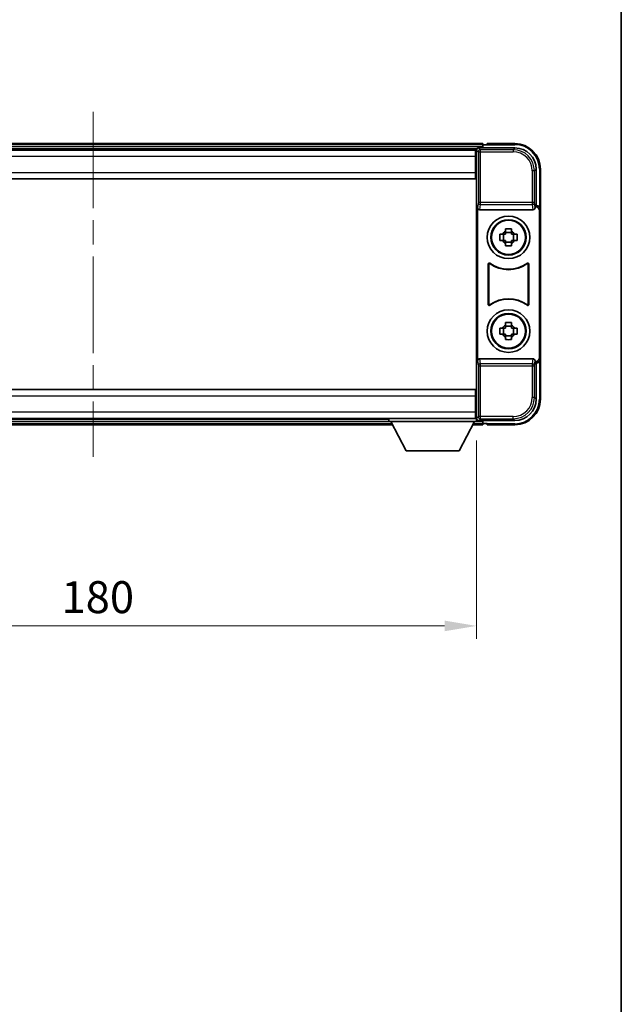
# Model space of a CAD drawing. Units: millimetres. Extents: x 0 to 7890, y 0 to 1124.
# Drawn here: x 2606 to 2747, y 231 to 462 of the extents above; entities that cross this region are included whole.
import ezdxf

# ---------------------------------------------------------------- set-up
doc = ezdxf.new("R2010")
doc.units = ezdxf.units.MM
doc.header["$LTSCALE"] = 4
doc.linetypes.add('CHAIN', pattern=[0.3543, 0.2362, -0.0295, 0.0591, -0.0295])
doc.layers.get('Defpoints').update_dxf_attribs({"lineweight": 25})
for name, color, linetype, lineweight in [('Border (ISO)', 7, 'Continuous', 35), ('Centerline (ISO)', 131, 'Continuous', 18), ('Dimension (ISO)', 7, 'Continuous', 18), ('Visible (ISO)', 7, 'Continuous', 35), ('Visible Narrow (ISO)', 7, 'Continuous', 25)]:
    doc.layers.add(name, color=color, linetype=linetype, lineweight=lineweight)
doc.styles.add('Note Text (TK)', font='txt')
doc.dimstyles.new('Default - Method 1b (TK)', dxfattribs={"dimscale": 4, "dimtxt": 2.5, "dimasz": 2.5, "dimexe": 1, "dimexo": 1.5, "dimgap": 1, "dimtad": 1, "dimtoh": 1, "dimrnd": 1e-08, "dimdsep": 46, "dimtxsty": 'Note Text (TK)', "dimcen": 0.09, "dimdle": 5, "dimclrd": 100, "dimclre": 100, "dimclrt": 7, "dimadec": 1, "dimazin": 1, "dimtfac": 1, "dimtmove": 0, "dimatfit": 3, "dimfxl": 1, "dimtolj": 1, "dimlwd": -1, "dimlwe": -1, "dimarcsym": 0})

# ---------------------------------------------------------------- blocks, each defined once
blk = doc.blocks.new('図面枠 tk図枠')
at = {"layer": 'Border (ISO)'}
blk.add_line((405.5, 289), (405.5, 8), dxfattribs=at)
blk = doc.blocks.new('*D236')
at = {"layer": 'Defpoints', "color": 0}
for p in [(2533.03, 368.02), (2713.03, 368.02), (2713.03, 320)]:
    blk.add_point(p, dxfattribs=at)
at = {"layer": 'Dimension (ISO)', "color": 100}
for p, q in [((2533.03, 363.52), (2533.03, 317)), ((2713.03, 363.52), (2713.03, 317)), ((2540.53, 320), (2705.53, 320))]:
    blk.add_line(p, q, dxfattribs=at)
for points in [[(2540.53, 321.25), (2540.53, 318.75), (2533.03, 320)], [(2705.53, 321.25), (2705.53, 318.75), (2713.03, 320)]]:
    blk.add_solid(points, dxfattribs=at)
at = {"layer": 'Dimension (ISO)', "color": 7, "insert": (2615.61, 326.75), "char_height": 7.5, "attachment_point": 4, "style": 'Note Text (TK)'}
blk.add_mtext('\\A1;180', dxfattribs=at)

msp = doc.modelspace()

# ---------------------------------------------------------------- linework, layer by layer
at = {"layer": 'Centerline (ISO)', "linetype": 'CHAIN', "ltscale": 23.990969}
msp.add_line((2623.0262, 440.7225), (2623.0262, 359.7225), dxfattribs=at)
at = {"layer": 'Visible (ISO)'}
for p, q in [((2714.5262, 433.2225), (2531.5262, 433.2225)), ((2714.5262, 433.2225), (2714.5262, 432.9225)), ((2714.5262, 432.4725), (2714.5262, 432.9225)), ((2714.5262, 432.2225), (2714.5262, 432.6725)), ((2715.5262, 432.9225), (2714.7762, 432.9225)), ((2715.5262, 432.9725), (2715.5262, 433.2225)), ((2722.0262, 433.2225), (2715.5262, 433.2225)), ((2715.5262, 432.9725), (2715.5262, 432.9225)), ((2713.093, 431.9725), (2532.9594, 431.9725)), ((2712.7762, 431.7225), (2533.2762, 431.7225)), ((2713.0262, 431.7225), (2712.7762, 431.7225)), ((2712.7762, 431.7225), (2712.7762, 430.2225)), ((2712.7762, 430.7225), (2713.0262, 430.7225)), ((2712.7762, 426.4725), (2712.7762, 430.2225)), ((2713.0262, 426.1351), (2713.0262, 431.7228)), ((2713.5259, 432.2225), (2722.0292, 432.2225)), ((2713.0262, 428.1225), (2712.7762, 428.1225)), ((2712.7762, 426.4725), (2712.7762, 424.9725)), ((2713.0262, 374.3098), (2713.0262, 426.1351)), ((2727.0262, 427.2255), (2727.0262, 418.7225)), ((2728.0262, 417.7231), (2728.0262, 427.2225)), ((2712.7762, 424.9725), (2533.2762, 424.9725)), ((2727.0262, 418.7225), (2726.7643, 418.4606)), ((2726.7643, 418.4606), (2726.7649, 418.4606)), ((2726.7643, 418.2341), (2726.7643, 418.4606)), ((2727.0262, 418.7225), (2727.0268, 418.7225)), ((2713.2881, 418.2341), (2713.2881, 382.2108)), ((2713.784, 417.7225), (2726.2683, 417.7225)), ((2727.7643, 417.4612), (2727.7643, 382.9838)), ((2728.0262, 417.7231), (2728.0262, 382.7219)), ((2718.5155, 411.9391), (2719.1344, 411.9391)), ((2719.3694, 411.9391), (2719.3694, 410.5058)), ((2719.8095, 412.6143), (2719.8095, 413.2331)), ((2721.2428, 412.3792), (2719.8095, 412.3792)), ((2721.2428, 413.2331), (2721.2428, 412.6143)), ((2721.6829, 411.9391), (2721.6829, 410.5058)), ((2721.918, 411.9391), (2722.5368, 411.9391)), ((2719.1344, 410.5058), (2718.5155, 410.5058)), ((2719.8095, 410.0657), (2721.2428, 410.0657)), ((2719.8095, 409.2118), (2719.8095, 409.8307)), ((2721.2428, 409.8307), (2721.2428, 409.2118)), ((2722.5368, 410.5058), (2721.918, 410.5058)), ((2715.7881, 395.443), (2715.7881, 405.0019)), ((2715.8753, 404.8325), (2715.8753, 395.6124)), ((2725.177, 395.6124), (2725.177, 404.8325)), ((2725.2643, 405.0019), (2725.2643, 395.443)), ((2719.8095, 390.6143), (2719.8095, 391.2331)), ((2721.2428, 391.2331), (2721.2428, 390.6143)), ((2718.5155, 389.9391), (2719.1344, 389.9391)), ((2719.1344, 388.5058), (2718.5155, 388.5058)), ((2719.3694, 389.9391), (2719.3694, 388.5058)), ((2721.2428, 390.3792), (2719.8095, 390.3792)), ((2721.6829, 389.9391), (2721.6829, 388.5058)), ((2721.918, 389.9391), (2722.5368, 389.9391)), ((2722.5368, 388.5058), (2721.918, 388.5058)), ((2719.8095, 388.0657), (2721.2428, 388.0657)), ((2719.8095, 387.2118), (2719.8095, 387.8307)), ((2721.2428, 387.8307), (2721.2428, 387.2118)), ((2726.2683, 382.7225), (2713.784, 382.7225)), ((2726.7643, 381.9844), (2726.7643, 382.2108)), ((2726.7649, 381.9844), (2726.7643, 381.9844)), ((2727.0262, 381.7225), (2726.7643, 381.9844)), ((2727.0268, 381.7225), (2727.0262, 381.7225)), ((2727.0262, 381.7225), (2727.0262, 373.2194)), ((2728.0262, 373.2225), (2728.0262, 382.7219)), ((2533.2762, 375.4725), (2712.7762, 375.4725)), ((2712.7762, 375.4725), (2712.7762, 373.9725)), ((2712.7762, 370.2225), (2712.7762, 373.9725)), ((2712.7762, 372.3225), (2713.0262, 372.3225)), ((2713.0262, 368.7222), (2713.0262, 374.3098)), ((2712.7762, 370.2225), (2712.7762, 368.7225)), ((2533.2762, 368.7225), (2712.7762, 368.7225)), ((2553.6262, 368.4725), (2692.4262, 368.4725)), ((2692.4262, 368.7225), (2692.4262, 368.0225)), ((2692.4262, 368.7225), (2713.0262, 368.7225)), ((2692.4262, 368.0225), (2713.0262, 368.0225)), ((2696.4762, 361.1225), (2692.9262, 368.0225)), ((2708.9762, 361.1225), (2712.5262, 368.0225)), ((2713.0262, 369.7225), (2712.7762, 369.7225)), ((2712.7762, 368.7225), (2713.0262, 368.7225)), ((2713.0262, 368.7225), (2713.0262, 368.0225)), ((2713.0262, 368.4725), (2713.093, 368.4725)), ((2722.0292, 368.2225), (2713.5259, 368.2225)), ((2714.5262, 367.7725), (2714.5262, 368.2225)), ((2714.5262, 367.5225), (2714.5262, 367.9725)), ((2552.7146, 367.2225), (2693.3378, 367.2225)), ((2712.1146, 367.2225), (2714.5262, 367.2225)), ((2714.5262, 367.5225), (2714.5262, 367.2225)), ((2714.7762, 367.5225), (2715.5262, 367.5225)), ((2715.5262, 367.5225), (2715.5262, 367.4725)), ((2715.5262, 367.2225), (2715.5262, 367.4725)), ((2715.5262, 367.2225), (2722.0262, 367.2225)), ((2696.4762, 361.1225), (2708.9762, 361.1225))]:
    msp.add_line(p, q, dxfattribs=at)
for centre, radius in [((2720.5262, 411.2225), 5), ((2720.5262, 411.2225), 4.15), ((2720.5262, 411.2225), 4.0013), ((2720.5262, 389.2225), 5), ((2720.5262, 389.2225), 4.15), ((2720.5262, 389.2225), 4.0013)]:
    msp.add_circle(centre, radius, dxfattribs=at)
for centre, radius, start, end in [((2714.7762, 432.6725), 0.25, 90, 180), ((2722.0262, 427.2225), 6, 0, 90), ((2720.5262, 411.2225), 1.5655, 117.245031, 152.754969), ((2720.5262, 411.2225), 1.5655, 27.245031, 62.754969), ((2720.5262, 411.2225), 1.5655, 207.245031, 242.754969), ((2720.5262, 411.2225), 1.5655, 297.245031, 332.754969), ((2720.5262, 411.2225), 7.5, 233.887744, 306.112256), ((2720.5262, 411.2225), 7.5873, 235.141173, 304.858827), ((2720.5262, 389.2225), 7.5, 53.887744, 126.112256), ((2720.5262, 389.2225), 7.5873, 55.141173, 124.858827), ((2720.5262, 389.2225), 1.5655, 117.245031, 152.754969), ((2720.5262, 389.2225), 1.5655, 207.245031, 242.754969), ((2720.5262, 389.2225), 1.5655, 27.245031, 62.754969), ((2720.5262, 389.2225), 1.5655, 297.245031, 332.754969), ((2722.0262, 373.2225), 6, 270, 0), ((2714.7762, 367.7725), 0.25, 180, 270)]:
    msp.add_arc(centre, radius, start, end, dxfattribs=at)
for centre, major_axis, ratio, start_param, end_param in [((2713.5265, 431.7222), (-0.354, 0.354), 0.99878277, 5.49839613, 7.06797448), ((2722.0231, 427.2194), (3.5398, 3.5398), 0.99878277, 5.49839613, 7.06797448), ((2726.7636, 417.46), (0.708, 0.708), 0.99878277, 5.49839613, 7.06797448), ((2727.0256, 417.7219), (0.708, 0.708), 0.99878277, 5.49839613, 7.06797448), ((2713.7884, 418.2386), (-0.0697, -0.5117), 0.96815944, 4.8522561, 6.41439087), ((2726.264, 418.2386), (0.0697, -0.5117), 0.96815944, 6.15197975, 7.71411451), ((2713.7884, 382.2063), (-0.0697, 0.5117), 0.96815944, 6.15197975, 7.71411451), ((2726.264, 382.2063), (0.0697, 0.5117), 0.96815944, 4.8522561, 6.41439087), ((2726.7636, 382.985), (0.708, -0.708), 0.99878277, 5.49839613, 7.06797448), ((2727.0256, 382.7231), (0.708, -0.708), 0.99878277, 5.49839613, 7.06797448), ((2722.0231, 373.2255), (3.5398, -3.5398), 0.99878277, 5.49839613, 7.06797448), ((2713.5265, 368.7228), (-0.354, -0.354), 0.99878277, 5.49839613, 7.06797448)]:
    msp.add_ellipse(centre, major_axis=major_axis, ratio=ratio, start_param=start_param, end_param=end_param, dxfattribs=at)
for points, knots in [([(2718.5155, 410.5058), (2718.5082, 410.7526), (2718.5048, 410.9961), (2718.5048, 411.4488), (2718.5082, 411.6923), (2718.5155, 411.9391)], [4.331071921, 4.331071921, 4.331071921, 4.331071921, 4.398975087, 4.398975087, 4.466878254, 4.466878254, 4.466878254, 4.466878254]), ([(2719.8095, 413.2331), (2720.0563, 413.2405), (2720.2998, 413.2439), (2720.7525, 413.2439), (2720.996, 413.2405), (2721.2428, 413.2331)], [4.331071921, 4.331071921, 4.331071921, 4.331071921, 4.398975087, 4.398975087, 4.466878254, 4.466878254, 4.466878254, 4.466878254]), ([(2722.5368, 411.9391), (2722.5442, 411.6923), (2722.5476, 411.4488), (2722.5476, 410.9961), (2722.5442, 410.7526), (2722.5368, 410.5058)], [4.331071921, 4.331071921, 4.331071921, 4.331071921, 4.398975087, 4.398975087, 4.466878254, 4.466878254, 4.466878254, 4.466878254]), ([(2721.2428, 409.2118), (2720.996, 409.2045), (2720.7525, 409.2011), (2720.2998, 409.2011), (2720.0563, 409.2045), (2719.8095, 409.2118)], [4.331071921, 4.331071921, 4.331071921, 4.331071921, 4.398975087, 4.398975087, 4.466878254, 4.466878254, 4.466878254, 4.466878254]), ([(2716.1059, 405.1635), (2716.0848, 405.1789), (2716.061, 405.19), (2716.0104, 405.2024), (2715.9841, 405.2036), (2715.9326, 405.1959), (2715.9079, 405.187), (2715.8632, 405.1603), (2715.8436, 405.1428), (2715.8151, 405.1047), (2715.8051, 405.0856), (2715.7915, 405.0448), (2715.7881, 405.0234), (2715.7881, 405.0019)], [0, 0, 0, 0, 0.0078199922, 0.0078199922, 0.0156337436, 0.0156337436, 0.0234424956, 0.0234424956, 0.031250375, 0.031250375, 0.0376977954, 0.0376977954, 0.0441465642, 0.0441465642, 0.0441465642, 0.0441465642]), ([(2716.1896, 404.9966), (2716.1682, 405.0115), (2716.1441, 405.0221), (2716.0933, 405.0334), (2716.067, 405.0341), (2716.0157, 405.0252), (2715.9911, 405.0158), (2715.947, 404.9882), (2715.9279, 404.9702), (2715.9006, 404.9321), (2715.8913, 404.9135), (2715.8786, 404.8739), (2715.8753, 404.8533), (2715.8753, 404.8325)], [0, 0, 0, 0, 0.0078195423, 0.0078195423, 0.0156330881, 0.0156330881, 0.0234419233, 0.0234419233, 0.0312500533, 0.0312500533, 0.037477372, 0.037477372, 0.043705905, 0.043705905, 0.043705905, 0.043705905]), ([(2725.177, 404.8325), (2725.177, 404.8586), (2725.1719, 404.8844), (2725.1521, 404.9326), (2725.1376, 404.9546), (2725.101, 404.9916), (2725.0793, 405.0064), (2725.0314, 405.0268), (2725.0057, 405.0322), (2724.9589, 405.0328), (2724.9382, 405.0298), (2724.8985, 405.0176), (2724.8798, 405.0085), (2724.8627, 404.9966)], [0, 0, 0, 0, 0.0078195138, 0.0078195138, 0.0156330182, 0.0156330182, 0.0234418051, 0.0234418051, 0.0312498868, 0.0312498868, 0.0374773106, 0.0374773106, 0.0437059044, 0.0437059044, 0.0437059044, 0.0437059044]), ([(2725.2643, 405.0019), (2725.2643, 405.028), (2725.2592, 405.0538), (2725.2394, 405.102), (2725.2249, 405.124), (2725.1883, 405.161), (2725.1666, 405.1758), (2725.1187, 405.1962), (2725.093, 405.2016), (2725.0454, 405.2022), (2725.024, 405.199), (2724.9831, 405.186), (2724.9638, 405.1762), (2724.9464, 405.1635)], [0, 0, 0, 0, 0.0078199624, 0.0078199624, 0.0156336702, 0.0156336702, 0.023442371, 0.023442371, 0.0312501992, 0.0312501992, 0.0376977324, 0.0376977324, 0.0441465637, 0.0441465637, 0.0441465637, 0.0441465637]), ([(2715.7881, 395.443), (2715.7881, 395.4169), (2715.7932, 395.3911), (2715.8129, 395.3429), (2715.8275, 395.321), (2715.864, 395.2839), (2715.8858, 395.2691), (2715.9337, 395.2488), (2715.9594, 395.2434), (2716.0069, 395.2427), (2716.0283, 395.2459), (2716.0692, 395.259), (2716.0885, 395.2688), (2716.1059, 395.2814)], [0, 0, 0, 0, 0.0078199624, 0.0078199624, 0.0156336701, 0.0156336701, 0.023442371, 0.023442371, 0.0312501991, 0.0312501991, 0.0376977323, 0.0376977323, 0.0441465637, 0.0441465637, 0.0441465637, 0.0441465637]), ([(2715.8753, 395.6124), (2715.8753, 395.5863), (2715.8804, 395.5605), (2715.9002, 395.5123), (2715.9147, 395.4904), (2715.9513, 395.4533), (2715.973, 395.4385), (2716.0209, 395.4182), (2716.0466, 395.4128), (2716.0934, 395.4121), (2716.1141, 395.4151), (2716.1538, 395.4273), (2716.1726, 395.4364), (2716.1896, 395.4483)], [0, 0, 0, 0, 0.0078195138, 0.0078195138, 0.0156330182, 0.0156330182, 0.0234418051, 0.0234418051, 0.0312498868, 0.0312498868, 0.0374773106, 0.0374773106, 0.0437059044, 0.0437059044, 0.0437059044, 0.0437059044]), ([(2724.8627, 395.4483), (2724.8841, 395.4334), (2724.9082, 395.4228), (2724.9591, 395.4115), (2724.9854, 395.4109), (2725.0367, 395.4197), (2725.0612, 395.4291), (2725.1053, 395.4568), (2725.1244, 395.4748), (2725.1517, 395.5128), (2725.1611, 395.5315), (2725.1738, 395.571), (2725.177, 395.5916), (2725.177, 395.6124)], [0, 0, 0, 0, 0.0078195423, 0.0078195423, 0.0156330881, 0.0156330881, 0.0234419233, 0.0234419233, 0.0312500533, 0.0312500533, 0.037477372, 0.037477372, 0.043705905, 0.043705905, 0.043705905, 0.043705905]), ([(2724.9464, 395.2814), (2724.9675, 395.2661), (2724.9913, 395.255), (2725.042, 395.2426), (2725.0682, 395.2413), (2725.1197, 395.2491), (2725.1445, 395.2579), (2725.1892, 395.2846), (2725.2087, 395.3022), (2725.2372, 395.3402), (2725.2472, 395.3594), (2725.2608, 395.4001), (2725.2643, 395.4215), (2725.2643, 395.443)], [0, 0, 0, 0, 0.0078199922, 0.0078199922, 0.0156337436, 0.0156337436, 0.0234424956, 0.0234424956, 0.031250375, 0.031250375, 0.0376977954, 0.0376977954, 0.0441465642, 0.0441465642, 0.0441465642, 0.0441465642]), ([(2719.8095, 391.2331), (2720.0563, 391.2405), (2720.2998, 391.2439), (2720.7525, 391.2439), (2720.996, 391.2405), (2721.2428, 391.2331)], [4.331071921, 4.331071921, 4.331071921, 4.331071921, 4.398975087, 4.398975087, 4.466878254, 4.466878254, 4.466878254, 4.466878254]), ([(2718.5155, 388.5058), (2718.5082, 388.7526), (2718.5048, 388.9961), (2718.5048, 389.4488), (2718.5082, 389.6923), (2718.5155, 389.9391)], [4.331071921, 4.331071921, 4.331071921, 4.331071921, 4.398975087, 4.398975087, 4.466878254, 4.466878254, 4.466878254, 4.466878254]), ([(2722.5368, 389.9391), (2722.5442, 389.6923), (2722.5476, 389.4488), (2722.5476, 388.9961), (2722.5442, 388.7526), (2722.5368, 388.5058)], [4.331071921, 4.331071921, 4.331071921, 4.331071921, 4.398975087, 4.398975087, 4.466878254, 4.466878254, 4.466878254, 4.466878254]), ([(2721.2428, 387.2118), (2720.996, 387.2045), (2720.7525, 387.2011), (2720.2998, 387.2011), (2720.0563, 387.2045), (2719.8095, 387.2118)], [4.331071921, 4.331071921, 4.331071921, 4.331071921, 4.398975087, 4.398975087, 4.466878254, 4.466878254, 4.466878254, 4.466878254])]:
    msp.add_open_spline(points, degree=3, knots=knots, dxfattribs=at)
for points, weights in [([(2719.8095, 411.9391), (2719.5442, 411.9391), (2719.1344, 411.9391)], [1.35956394726, 1.22656475141, 1.03074466748]), ([(2719.8095, 412.6143), (2719.8095, 412.2045), (2719.8095, 411.9391)], [1.03074466748, 1.22656475141, 1.35956394726]), ([(2721.2428, 411.9391), (2721.2428, 412.2045), (2721.2428, 412.6143)], [1.35956394726, 1.22656475141, 1.03074466748]), ([(2721.918, 411.9391), (2721.5081, 411.9391), (2721.2428, 411.9391)], [1.03074466748, 1.22656475141, 1.35956394726]), ([(2719.1344, 410.5058), (2719.5442, 410.5058), (2719.8095, 410.5058)], [1.03074466748, 1.22656475141, 1.35956394726]), ([(2719.8095, 410.5058), (2719.8095, 410.2405), (2719.8095, 409.8307)], [1.35956394726, 1.22656475141, 1.03074466748]), ([(2721.2428, 409.8307), (2721.2428, 410.2405), (2721.2428, 410.5058)], [1.03074466748, 1.22656475141, 1.35956394726]), ([(2721.2428, 410.5058), (2721.5081, 410.5058), (2721.918, 410.5058)], [1.35956394726, 1.22656475141, 1.03074466748]), ([(2719.8095, 389.9391), (2719.5442, 389.9391), (2719.1344, 389.9391)], [1.35956394726, 1.22656475141, 1.03074466748]), ([(2719.1344, 388.5058), (2719.5442, 388.5058), (2719.8095, 388.5058)], [1.03074466748, 1.22656475141, 1.35956394726]), ([(2719.8095, 390.6143), (2719.8095, 390.2045), (2719.8095, 389.9391)], [1.03074466748, 1.22656475141, 1.35956394726]), ([(2719.8095, 388.5058), (2719.8095, 388.2405), (2719.8095, 387.8307)], [1.35956394726, 1.22656475141, 1.03074466748]), ([(2721.2428, 389.9391), (2721.2428, 390.2045), (2721.2428, 390.6143)], [1.35956394726, 1.22656475141, 1.03074466748]), ([(2721.918, 389.9391), (2721.5081, 389.9391), (2721.2428, 389.9391)], [1.03074466748, 1.22656475141, 1.35956394726]), ([(2721.2428, 387.8307), (2721.2428, 388.2405), (2721.2428, 388.5058)], [1.03074466748, 1.22656475141, 1.35956394726]), ([(2721.2428, 388.5058), (2721.5081, 388.5058), (2721.918, 388.5058)], [1.35956394726, 1.22656475141, 1.03074466748])]:
    msp.add_rational_spline(points, weights, degree=2, dxfattribs=at)
at = {"layer": 'Visible Narrow (ISO)'}
for p, q in [((2714.5262, 432.9225), (2531.5262, 432.9225)), ((2714.5262, 432.4725), (2531.5262, 432.4725)), ((2715.5262, 432.9725), (2722.0262, 432.9725)), ((2722.0262, 433.2225), (2722.0262, 432.9725)), ((2712.7762, 430.2225), (2533.2762, 430.2225)), ((2713.0262, 430.4225), (2712.7762, 430.4225)), ((2713.0262, 431.7228), (2713.4458, 431.3031)), ((2713.4458, 431.3031), (2713.4458, 419.3915)), ((2713.4458, 431.3031), (2713.9455, 431.3031)), ((2713.9455, 431.8028), (2713.5259, 432.2225)), ((2713.9455, 431.3031), (2713.9455, 431.8028)), ((2721.6096, 431.8028), (2713.9455, 431.8028)), ((2713.9455, 431.3031), (2721.6096, 431.3031)), ((2713.9455, 419.3915), (2713.9455, 431.3031)), ((2722.0292, 432.2225), (2721.6096, 431.8028)), ((2721.6096, 431.8028), (2721.6096, 431.3031)), ((2713.0262, 428.5225), (2712.7762, 428.5225)), ((2533.2762, 426.4725), (2712.7762, 426.4725)), ((2726.6065, 426.8059), (2726.1068, 426.8059)), ((2726.1068, 426.8059), (2726.1068, 419.3915)), ((2726.6065, 426.8059), (2727.0262, 427.2255)), ((2726.6065, 419.3915), (2726.6065, 426.8059)), ((2728.0262, 427.2225), (2727.7762, 427.2225)), ((2727.7762, 427.2225), (2727.7762, 418.3844)), ((2713.4458, 419.3915), (2713.2881, 418.2341)), ((2713.9455, 419.3915), (2713.4458, 419.3915)), ((2713.784, 417.7225), (2713.9455, 418.9072)), ((2713.9455, 418.9072), (2713.9455, 419.3915)), ((2726.1068, 419.3915), (2713.9455, 419.3915)), ((2713.9455, 418.9072), (2726.1068, 418.9072)), ((2726.6065, 419.3915), (2726.1068, 419.3915)), ((2726.1068, 419.3915), (2726.1068, 418.9072)), ((2726.1068, 418.9072), (2726.2683, 417.7225)), ((2726.7643, 418.2341), (2726.6065, 419.3915)), ((2727.0268, 418.7225), (2726.7649, 418.4606)), ((2727.7643, 417.4612), (2728.0262, 417.7231)), ((2713.2881, 382.2108), (2713.4458, 381.0534)), ((2713.9455, 381.5378), (2713.784, 382.7225)), ((2726.1068, 381.5378), (2713.9455, 381.5378)), ((2713.9455, 381.0534), (2713.9455, 381.5378)), ((2726.2683, 382.7225), (2726.1068, 381.5378)), ((2726.1068, 381.5378), (2726.1068, 381.0534)), ((2726.6065, 381.0534), (2726.7643, 382.2108)), ((2726.7649, 381.9844), (2727.0268, 381.7225)), ((2728.0262, 382.7219), (2727.7643, 382.9838)), ((2727.7762, 382.0605), (2727.7762, 373.2225)), ((2713.4458, 381.0534), (2713.9455, 381.0534)), ((2713.4458, 381.0534), (2713.4458, 369.1418)), ((2713.9455, 369.1418), (2713.9455, 381.0534)), ((2713.9455, 381.0534), (2726.1068, 381.0534)), ((2726.1068, 381.0534), (2726.6065, 381.0534)), ((2726.1068, 381.0534), (2726.1068, 373.6391)), ((2726.6065, 373.6391), (2726.6065, 381.0534)), ((2712.7762, 373.9725), (2533.2762, 373.9725)), ((2726.6065, 373.6391), (2726.1068, 373.6391)), ((2727.0262, 373.2194), (2726.6065, 373.6391)), ((2728.0262, 373.2225), (2727.7762, 373.2225)), ((2533.2762, 370.2225), (2712.7762, 370.2225)), ((2712.7762, 371.9225), (2713.0262, 371.9225)), ((2712.7762, 370.0225), (2713.0262, 370.0225)), ((2553.1004, 367.9725), (2692.9519, 367.9725)), ((2712.5004, 367.9725), (2714.5262, 367.9725)), ((2713.4458, 369.1418), (2713.0262, 368.7222)), ((2713.9455, 369.1418), (2713.4458, 369.1418)), ((2713.5259, 368.2225), (2713.9455, 368.6421)), ((2713.9455, 368.6421), (2713.9455, 369.1418)), ((2721.6096, 369.1418), (2713.9455, 369.1418)), ((2713.9455, 368.6421), (2721.6096, 368.6421)), ((2721.6096, 368.6421), (2721.6096, 369.1418)), ((2721.6096, 368.6421), (2722.0292, 368.2225)), ((2552.8689, 367.5225), (2693.1834, 367.5225)), ((2712.2689, 367.5225), (2714.5262, 367.5225)), ((2722.0262, 367.4725), (2715.5262, 367.4725)), ((2722.0262, 367.2225), (2722.0262, 367.4725))]:
    msp.add_line(p, q, dxfattribs=at)
for centre, start, end in [((2722.0262, 427.2225), 0, 90), ((2722.0262, 373.2225), 270, 0)]:
    msp.add_arc(centre, 5.75, start, end, dxfattribs=at)
for centre, major_axis, ratio, start_param, end_param in [((2713.9455, 431.3031), (-0.3536, -0.3536), 0.99878277, 3.9275998, 5.49717816), ((2721.6041, 426.8004), (3.539, 3.539), 0.99902583, 5.49839613, 7.06797448), ((2721.6041, 426.8004), (3.1859, 3.1859), 0.99878277, 5.49839613, 7.06797448), ((2713.9455, 419.3915), (-0.4954, 0.0675), 0.96815944, 0.13986712, 1.70200189), ((2726.1068, 419.3915), (0.4954, 0.0675), 0.96815944, 4.58118342, 6.14331819), ((2713.9455, 381.0534), (-0.4954, -0.0675), 0.96815944, 4.58118342, 6.14331819), ((2726.1068, 381.0534), (0.4954, -0.0675), 0.96815944, 0.13986712, 1.70200189), ((2721.6041, 373.6446), (3.539, -3.539), 0.99902583, 5.49839613, 7.06797448), ((2721.6041, 373.6446), (3.1859, -3.1859), 0.99878277, 5.49839613, 7.06797448), ((2713.9455, 369.1418), (0.3536, -0.3536), 0.99878277, 3.9275998, 5.49717816)]:
    msp.add_ellipse(centre, major_axis=major_axis, ratio=ratio, start_param=start_param, end_param=end_param, dxfattribs=at)
for points, knots in [([(2715.7881, 405.0019), (2715.7947, 404.9889), (2715.8013, 404.976), (2715.8157, 404.9478), (2715.8235, 404.9326), (2715.8313, 404.9175), (2715.8392, 404.9021), (2715.8472, 404.8867), (2715.8618, 404.8584), (2715.8686, 404.8455), (2715.8753, 404.8325)], [0.020398723, 0.020398723, 0.020398723, 0.020398723, 0.134138504, 0.134138504, 0.268277009, 0.268277009, 0.268277009, 0.404718404, 0.404718404, 0.520761731, 0.520761731, 0.520761731, 0.520761731]), ([(2716.1896, 404.9966), (2716.1831, 405.0094), (2716.1767, 405.0221), (2716.1626, 405.05), (2716.155, 405.0651), (2716.1474, 405.0803), (2716.1399, 405.0952), (2716.1324, 405.1102), (2716.1186, 405.1379), (2716.1122, 405.1507), (2716.1059, 405.1635)], [-0.520761731, -0.520761731, -0.520761731, -0.520761731, -0.404718404, -0.404718404, -0.268277009, -0.268277009, -0.268277009, -0.134138504, -0.134138504, -0.020398723, -0.020398723, -0.020398723, -0.020398723]), ([(2724.9464, 405.1635), (2724.9401, 405.1507), (2724.9337, 405.1379), (2724.9199, 405.1101), (2724.9124, 405.0952), (2724.905, 405.0803), (2724.8974, 405.0651), (2724.8898, 405.05), (2724.8757, 405.0222), (2724.8692, 405.0094), (2724.8627, 404.9966)], [0.020014847, 0.020014847, 0.020014847, 0.020014847, 0.133969253, 0.133969253, 0.267938507, 0.267938507, 0.267938507, 0.404165284, 0.404165284, 0.520377854, 0.520377854, 0.520377854, 0.520377854]), ([(2725.177, 404.8325), (2725.1837, 404.8455), (2725.1905, 404.8585), (2725.2052, 404.8868), (2725.2131, 404.9021), (2725.221, 404.9174), (2725.2288, 404.9326), (2725.2366, 404.9477), (2725.251, 404.9759), (2725.2576, 404.9889), (2725.2643, 405.0019)], [-0.520377854, -0.520377854, -0.520377854, -0.520377854, -0.404165284, -0.404165284, -0.267938507, -0.267938507, -0.267938507, -0.133969253, -0.133969253, -0.020014847, -0.020014847, -0.020014847, -0.020014847]), ([(2715.8753, 395.6124), (2715.8686, 395.5995), (2715.8619, 395.5865), (2715.8472, 395.5582), (2715.8392, 395.5429), (2715.8313, 395.5275), (2715.8235, 395.5124), (2715.8157, 395.4972), (2715.8013, 395.469), (2715.7947, 395.456), (2715.7881, 395.443)], [-0.520761746, -0.520761746, -0.520761746, -0.520761746, -0.404732719, -0.404732719, -0.268305608, -0.268305608, -0.268305608, -0.134152804, -0.134152804, -0.020398739, -0.020398739, -0.020398739, -0.020398739]), ([(2716.1059, 395.2814), (2716.1122, 395.2943), (2716.1186, 395.307), (2716.1324, 395.3348), (2716.1399, 395.3498), (2716.1474, 395.3647), (2716.155, 395.3798), (2716.1626, 395.3949), (2716.1767, 395.4228), (2716.1831, 395.4356), (2716.1896, 395.4483)], [0.020398739, 0.020398739, 0.020398739, 0.020398739, 0.134152804, 0.134152804, 0.268305608, 0.268305608, 0.268305608, 0.404732719, 0.404732719, 0.520761746, 0.520761746, 0.520761746, 0.520761746]), ([(2724.8627, 395.4483), (2724.8692, 395.4356), (2724.8757, 395.4228), (2724.8898, 395.3949), (2724.8974, 395.3798), (2724.905, 395.3646), (2724.9125, 395.3497), (2724.9199, 395.3348), (2724.9338, 395.307), (2724.9401, 395.2943), (2724.9464, 395.2814)], [-0.520761731, -0.520761731, -0.520761731, -0.520761731, -0.404702592, -0.404702592, -0.268245385, -0.268245385, -0.268245385, -0.134122692, -0.134122692, -0.020398723, -0.020398723, -0.020398723, -0.020398723]), ([(2725.2643, 395.443), (2725.2576, 395.456), (2725.251, 395.469), (2725.2366, 395.4971), (2725.2288, 395.5123), (2725.221, 395.5275), (2725.2131, 395.5429), (2725.2052, 395.5582), (2725.1905, 395.5865), (2725.1837, 395.5995), (2725.177, 395.6124)], [0.020398723, 0.020398723, 0.020398723, 0.020398723, 0.134122692, 0.134122692, 0.268245385, 0.268245385, 0.268245385, 0.404702592, 0.404702592, 0.520761731, 0.520761731, 0.520761731, 0.520761731])]:
    msp.add_open_spline(points, degree=3, knots=knots, dxfattribs=at)

# ---------------------------------------------------------------- block references
at = {"xscale": 3, "yscale": 3, "zscale": 3}
msp.add_blockref('図面枠 tk図枠', (1530.5, -24), dxfattribs=at)

# ---------------------------------------------------------------- dimensions: what is measured, and where the dimension line sits
at = {"layer": 'Dimension (ISO)', "color": 100}
dim = msp.add_linear_dim(base=(2713.0262, 319.9984), p1=(2533.0262, 368.0225), p2=(2713.0262, 368.0225), dimstyle='Default - Method 1b (TK)', override={"dimscale": 0, "dimtxt": 7.5, "dimasz": 7.5, "dimexe": 3, "dimexo": 4.5, "dimgap": 3, "dimtoh": 0, "dimdec": 2, "dimcen": 0.27, "dimtol": 0, "dimlim": 0, "dimtp": 0, "dimtm": 0, "dimtdec": 2, "dimtix": 0, "dimtofl": 0, "dimtmove": 0, "dimatfit": 1}, dxfattribs=at)
dim.commit()
dim.dimension.update_dxf_attribs({"geometry": '*D236', "text_midpoint": (2623.0262, 319.9984), "dimtype": 160})

doc.saveas('drawing.dxf')
